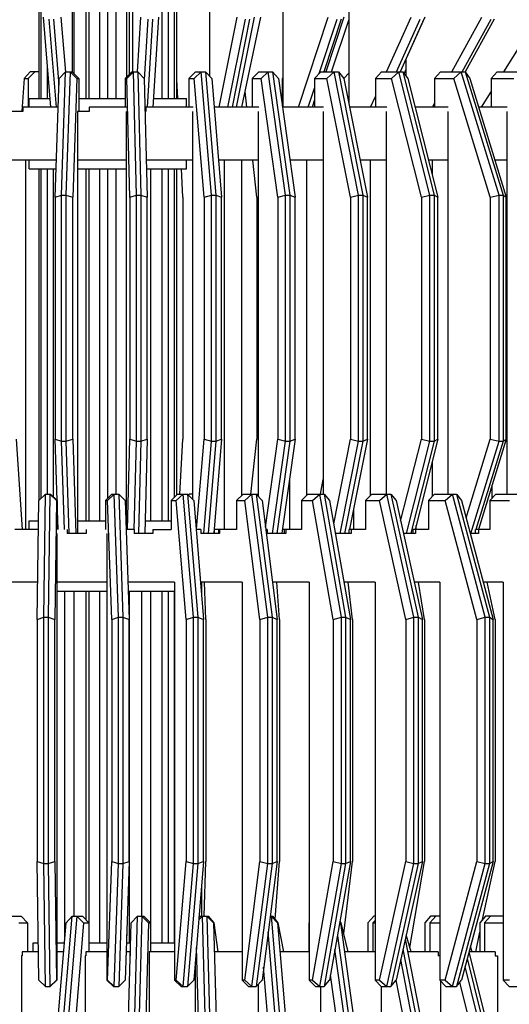
# Model space of a CAD drawing. Units: millimetres. Extents: x 11163.2 to 11195.2, y 1912.6 to 1999.3.
# Drawn here: x 11177.9 to 11184.9, y 1930.6 to 1944.6 of the extents above; entities that cross this region are included whole.
import ezdxf

# ---------------------------------------------------------------- set-up
doc = ezdxf.new("R2010")
doc.units = ezdxf.units.MM
doc.header["$MEASUREMENT"] = 0

msp = doc.modelspace()

# ---------------------------------------------------------------- linework, layer by layer
for p, q in [((11179.81, 1937.328), (11180.068, 1937.328)), ((11180.997, 1937.328), (11180.756, 1937.328)), ((11181.919, 1937.328), (11181.696, 1937.328)), ((11182.828, 1937.328), (11182.624, 1937.328)), ((11183.721, 1937.328), (11183.538, 1937.328)), ((11184.594, 1937.328), (11184.433, 1937.328))]:
    msp.add_line(p, q)
at = {"lineweight": -3}
for points in [[(11178.662, 1949.269), (11178.662, 1943.831)], [(11179.521, 1949.269), (11179.521, 1943.831)], [(11180.614, 1949.269), (11180.614, 1943.77)], [(11181.652, 1949.269), (11181.652, 1943.328)], [(11182.593, 1949.269), (11182.593, 1943.371)], [(11178.193, 1943.453), (11178.193, 1948.453)], [(11178.223, 1943.453), (11178.223, 1948.453)], [(11178.69, 1943.807), (11178.69, 1948.453)], [(11178.863, 1943.453), (11178.863, 1948.453)], [(11178.903, 1943.453), (11178.903, 1948.453)], [(11179.055, 1943.453), (11179.055, 1948.453)], [(11179.171, 1943.453), (11179.171, 1948.453)], [(11179.286, 1943.453), (11179.286, 1948.453)], [(11179.438, 1943.759), (11179.438, 1948.453)], [(11179.478, 1943.799), (11179.478, 1948.453)], [(11179.943, 1943.453), (11179.943, 1948.453)], [(11180.029, 1943.453), (11180.029, 1948.453)], [(11180.118, 1943.453), (11180.118, 1948.453)], [(11180.148, 1943.453), (11180.148, 1948.453)], [(11178.359, 1943.328), (11178.256, 1944.611)], [(11178.504, 1944.611), (11178.567, 1943.828)], [(11179.593, 1943.832), (11179.64, 1944.611)], [(11179.889, 1944.611), (11179.811, 1943.328)], [(11180.751, 1943.328), (11181.006, 1944.611)], [(11181.246, 1944.611), (11180.991, 1943.328)], [(11181.073, 1943.328), (11181.341, 1944.611)], [(11181.878, 1943.328), (11182.3, 1944.611)], [(11182.522, 1944.611), (11182.265, 1943.831)], [(11183.125, 1943.831), (11183.474, 1944.611)], [(11183.669, 1944.611), (11183.32, 1943.831)], [(11184.053, 1943.831), (11184.48, 1944.611)], [(11184.792, 1943.831), (11185.281, 1944.611)], [(11178.439, 1943.328), (11178.338, 1944.581)], [(11178.401, 1944.581), (11178.476, 1943.644)], [(11179.689, 1943.716), (11179.741, 1944.581)], [(11179.803, 1944.581), (11179.728, 1943.328)], [(11180.873, 1943.328), (11181.122, 1944.581)], [(11181.182, 1944.581), (11180.933, 1943.328)], [(11182.172, 1943.809), (11182.427, 1944.581)], [(11182.482, 1944.581), (11182.235, 1943.831)], [(11182.345, 1943.831), (11182.593, 1944.564)], [(11183.27, 1943.831), (11183.605, 1944.581)], [(11183.654, 1944.581), (11183.319, 1943.831)], [(11184.201, 1943.831), (11184.612, 1944.581)], [(11184.652, 1944.581), (11184.242, 1943.832)], [(11178.312, 1943.453), (11178.312, 1943.917)], [(11183.402, 1944.015), (11183.402, 1943.773)], [(11178.069, 1943.831), (11177.981, 1943.738)], [(11178.132, 1943.831), (11178.039, 1943.738)], [(11178.193, 1943.831), (11178.069, 1943.831)], [(11178.479, 1943.738), (11178.57, 1943.831)], [(11178.51, 1942.081), (11178.57, 1943.831)], [(11178.57, 1943.831), (11178.666, 1943.831)], [(11178.633, 1943.831), (11178.573, 1942.081)], [(11178.633, 1943.831), (11178.729, 1943.738)], [(11178.666, 1943.831), (11178.759, 1943.738)], [(11179.417, 1943.738), (11179.51, 1943.831)], [(11179.439, 1943.738), (11179.534, 1943.831)], [(11179.51, 1943.831), (11179.596, 1943.831)], [(11179.576, 1942.081), (11179.534, 1943.831)], [(11179.596, 1943.831), (11179.688, 1943.738)], [(11179.596, 1943.831), (11179.639, 1942.081)], [(11180.322, 1943.738), (11180.415, 1943.831)], [(11180.396, 1943.738), (11180.495, 1943.831)], [(11180.415, 1943.831), (11180.557, 1943.831)], [(11180.64, 1942.081), (11180.495, 1943.831)], [(11180.557, 1943.831), (11180.645, 1943.738)], [(11180.557, 1943.831), (11180.702, 1942.081)], [(11181.22, 1943.738), (11181.312, 1943.831)], [(11181.312, 1943.831), (11181.508, 1943.831)], [(11181.346, 1943.738), (11181.447, 1943.831)], [(11181.693, 1942.081), (11181.447, 1943.831)], [(11181.508, 1943.831), (11181.591, 1943.738)], [(11181.508, 1943.831), (11181.754, 1942.081)], [(11182.104, 1943.738), (11182.194, 1943.831)], [(11182.194, 1943.831), (11182.444, 1943.831)], [(11182.281, 1943.738), (11182.384, 1943.831)], [(11182.73, 1942.081), (11182.384, 1943.831)], [(11182.444, 1943.831), (11182.521, 1943.738)], [(11182.444, 1943.831), (11182.79, 1942.081)], [(11182.593, 1943.814), (11182.521, 1943.738)], [(11182.968, 1943.738), (11183.056, 1943.831)], [(11183.056, 1943.831), (11183.358, 1943.831)], [(11183.195, 1943.738), (11183.299, 1943.831)], [(11183.742, 1942.081), (11183.299, 1943.831)], [(11183.358, 1943.831), (11183.428, 1943.738)], [(11183.358, 1943.831), (11183.801, 1942.081)], [(11183.378, 1943.805), (11183.402, 1943.858)], [(11183.378, 1943.804), (11183.402, 1943.856)], [(11183.807, 1943.738), (11183.891, 1943.831)], [(11183.891, 1943.831), (11184.243, 1943.831)], [(11184.081, 1943.738), (11184.187, 1943.831)], [(11184.724, 1942.081), (11184.187, 1943.831)], [(11184.243, 1943.831), (11184.307, 1943.738)], [(11184.243, 1943.831), (11184.78, 1942.081)], [(11184.614, 1943.738), (11184.695, 1943.831)], [(11184.695, 1943.831), (11185.095, 1943.831)], [(11177.981, 1943.738), (11177.95, 1943.271)], [(11177.981, 1943.738), (11178.039, 1943.738)], [(11178.039, 1943.738), (11178.039, 1943.328)], [(11178.421, 1942.051), (11178.479, 1943.738)], [(11178.729, 1943.738), (11178.671, 1942.051)], [(11178.729, 1943.738), (11178.759, 1943.738)], [(11178.759, 1943.738), (11178.759, 1943.269)], [(11179.417, 1943.738), (11179.439, 1943.738)], [(11179.417, 1943.738), (11179.417, 1943.328)], [(11179.48, 1942.051), (11179.439, 1943.738)], [(11179.688, 1943.738), (11179.729, 1942.051)], [(11180.162, 1943.452), (11180.148, 1943.723)], [(11180.322, 1943.738), (11180.396, 1943.738)], [(11180.322, 1943.738), (11180.322, 1943.328)], [(11180.536, 1942.051), (11180.396, 1943.738)], [(11180.645, 1943.738), (11180.784, 1942.051)], [(11181.22, 1943.738), (11181.346, 1943.738)], [(11181.22, 1943.738), (11181.22, 1943.328)], [(11181.583, 1942.051), (11181.346, 1943.738)], [(11181.591, 1943.738), (11181.828, 1942.051)], [(11181.652, 1943.744), (11181.646, 1943.738)], [(11181.646, 1943.738), (11181.646, 1943.346)], [(11182.104, 1943.738), (11182.281, 1943.738)], [(11182.104, 1943.738), (11182.104, 1943.328)], [(11182.614, 1942.051), (11182.281, 1943.738)], [(11182.521, 1943.738), (11182.854, 1942.051)], [(11182.968, 1943.738), (11183.195, 1943.738)], [(11182.968, 1943.738), (11182.968, 1943.328)], [(11183.621, 1942.051), (11183.195, 1943.738)], [(11183.428, 1943.738), (11183.855, 1942.051)], [(11183.807, 1943.738), (11184.081, 1943.738)], [(11183.807, 1943.738), (11183.807, 1943.328)], [(11184.599, 1942.051), (11184.081, 1943.738)], [(11184.307, 1943.738), (11184.825, 1942.051)], [(11184.614, 1943.738), (11184.935, 1943.738)], [(11184.614, 1943.738), (11184.614, 1943.328)], [(11181.144, 1943.328), (11181.12, 1943.552)], [(11182.014, 1943.328), (11182.104, 1943.601)], [(11182.9, 1943.328), (11182.968, 1943.481)], [(11184.476, 1943.328), (11184.614, 1943.548)], [(11178.053, 1943.453), (11178.349, 1943.453)], [(11178.053, 1943.328), (11178.053, 1943.453)], [(11178.759, 1943.453), (11179.417, 1943.453)], [(11179.819, 1943.453), (11180.288, 1943.453)], [(11180.288, 1943.328), (11180.288, 1943.453)], [(11182.104, 1943.433), (11182.069, 1943.328)], [(11182.104, 1943.341), (11182.099, 1943.328)], [(11183.777, 1943.328), (11183.807, 1943.382)], [(11177.962, 1943.269), (11177.798, 1943.269)], [(11178.465, 1943.328), (11177.962, 1943.328)], [(11177.962, 1943.328), (11177.962, 1943.269)], [(11178.903, 1943.269), (11178.738, 1943.269)], [(11178.738, 1943.269), (11178.738, 1937.269)], [(11179.438, 1943.328), (11178.903, 1943.328)], [(11178.903, 1943.328), (11178.903, 1943.269)], [(11179.432, 1943.269), (11179.432, 1937.328)], [(11179.711, 1943.269), (11179.7, 1943.269)], [(11179.707, 1943.328), (11179.707, 1943.269)], [(11180.379, 1943.328), (11179.711, 1943.328)], [(11179.711, 1943.328), (11179.711, 1943.269)], [(11180.373, 1943.269), (11180.373, 1937.756)], [(11181.312, 1943.328), (11180.678, 1943.328)], [(11181.306, 1943.269), (11181.306, 1937.796)], [(11182.231, 1943.328), (11181.648, 1943.328)], [(11182.225, 1943.269), (11182.225, 1937.831)], [(11183.129, 1943.328), (11182.602, 1943.328)], [(11183.123, 1943.269), (11183.123, 1937.831)], [(11184, 1943.328), (11183.532, 1943.328)], [(11183.995, 1943.269), (11183.995, 1937.831)], [(11184.839, 1943.328), (11184.433, 1943.328)], [(11184.834, 1943.269), (11184.834, 1937.831)], [(11178.439, 1942.578), (11177.798, 1942.578)], [(11177.999, 1942.578), (11177.999, 1937.328)], [(11178.053, 1942.453), (11178.053, 1942.578)], [(11179.432, 1942.578), (11178.738, 1942.578)], [(11180.373, 1942.578), (11179.717, 1942.578)], [(11180.288, 1942.453), (11180.288, 1942.578)], [(11181.306, 1942.578), (11180.741, 1942.578)], [(11180.821, 1942.578), (11180.821, 1937.328)], [(11181.068, 1942.578), (11181.068, 1937.81)], [(11181.285, 1942.051), (11181.227, 1942.578)], [(11182.225, 1942.578), (11181.754, 1942.578)], [(11181.991, 1942.578), (11181.991, 1937.813)], [(11183.123, 1942.578), (11182.75, 1942.578)], [(11182.896, 1942.578), (11182.896, 1937.809)], [(11183.995, 1942.578), (11183.722, 1942.578)], [(11183.775, 1942.578), (11183.775, 1942.369)], [(11184.834, 1942.578), (11184.663, 1942.578)], [(11178.053, 1942.453), (11178.435, 1942.453)], [(11178.193, 1937.74), (11178.193, 1942.453)], [(11178.223, 1937.771), (11178.223, 1942.453)], [(11178.312, 1937.831), (11178.312, 1942.453)], [(11178.398, 1937.791), (11178.398, 1942.453)], [(11178.738, 1942.453), (11179.432, 1942.453)], [(11178.863, 1937.453), (11178.863, 1942.453)], [(11178.903, 1937.453), (11178.903, 1942.453)], [(11179.055, 1937.453), (11179.055, 1942.453)], [(11179.171, 1937.773), (11179.171, 1942.453)], [(11179.286, 1937.831), (11179.286, 1942.453)], [(11179.72, 1942.453), (11180.288, 1942.453)], [(11179.78, 1937.453), (11179.78, 1942.453)], [(11179.943, 1937.453), (11179.943, 1942.453)], [(11180.029, 1937.453), (11180.029, 1942.453)], [(11180.118, 1937.788), (11180.118, 1942.453)], [(11180.148, 1937.818), (11180.148, 1942.453)], [(11180.234, 1942.051), (11180.214, 1942.453)], [(11178.421, 1942.051), (11178.51, 1942.081)], [(11178.51, 1942.081), (11178.573, 1942.081)], [(11178.51, 1938.581), (11178.51, 1942.081)], [(11178.573, 1942.081), (11178.671, 1942.051)], [(11178.573, 1942.081), (11178.573, 1938.581)], [(11179.48, 1942.051), (11179.576, 1942.081)], [(11179.576, 1942.081), (11179.639, 1942.081)], [(11179.576, 1938.581), (11179.576, 1942.081)], [(11179.639, 1942.081), (11179.729, 1942.051)], [(11179.639, 1942.081), (11179.639, 1938.581)], [(11180.536, 1942.051), (11180.64, 1942.081)], [(11180.64, 1942.081), (11180.702, 1942.081)], [(11180.64, 1938.581), (11180.64, 1942.081)], [(11180.702, 1942.081), (11180.784, 1942.051)], [(11180.702, 1942.081), (11180.702, 1938.581)], [(11181.583, 1942.051), (11181.693, 1942.081)], [(11181.693, 1942.081), (11181.754, 1942.081)], [(11181.693, 1938.581), (11181.693, 1942.081)], [(11181.754, 1942.081), (11181.828, 1942.051)], [(11181.754, 1942.081), (11181.754, 1938.581)], [(11182.614, 1942.051), (11182.73, 1942.081)], [(11182.73, 1942.081), (11182.79, 1942.081)], [(11182.73, 1938.581), (11182.73, 1942.081)], [(11182.79, 1942.081), (11182.854, 1942.051)], [(11182.79, 1942.081), (11182.79, 1938.581)], [(11183.621, 1942.051), (11183.742, 1942.081)], [(11183.742, 1942.081), (11183.801, 1942.081)], [(11183.742, 1938.581), (11183.742, 1942.081)], [(11183.801, 1942.081), (11183.855, 1942.051)], [(11183.801, 1942.081), (11183.801, 1938.581)], [(11184.599, 1942.051), (11184.724, 1942.081)], [(11184.724, 1942.081), (11184.78, 1942.081)], [(11184.724, 1938.581), (11184.724, 1942.081)], [(11184.78, 1942.081), (11184.825, 1942.051)], [(11184.78, 1942.081), (11184.78, 1938.581)], [(11178.421, 1942.051), (11178.421, 1938.611)], [(11178.671, 1938.611), (11178.671, 1942.051)], [(11179.48, 1942.051), (11179.48, 1938.611)], [(11179.729, 1938.611), (11179.729, 1942.051)], [(11180.234, 1942.051), (11180.234, 1938.611)], [(11180.536, 1942.051), (11180.536, 1938.611)], [(11180.784, 1938.611), (11180.784, 1942.051)], [(11181.285, 1942.051), (11181.285, 1938.611)], [(11181.583, 1942.051), (11181.583, 1938.611)], [(11181.828, 1938.611), (11181.828, 1942.051)], [(11182.614, 1942.051), (11182.614, 1938.611)], [(11182.854, 1938.611), (11182.854, 1942.051)], [(11183.621, 1942.051), (11183.621, 1938.611)], [(11183.855, 1938.611), (11183.855, 1942.051)], [(11184.599, 1942.051), (11184.599, 1938.611)], [(11184.825, 1938.611), (11184.825, 1942.051)], [(11177.87, 1938.611), (11177.954, 1937.33)], [(11178.421, 1938.611), (11178.51, 1938.581)], [(11178.451, 1937.738), (11178.421, 1938.611)], [(11178.51, 1938.581), (11178.573, 1938.581)], [(11178.553, 1937.328), (11178.51, 1938.581)], [(11178.573, 1938.581), (11178.671, 1938.611)], [(11178.573, 1938.581), (11178.618, 1937.27)], [(11178.671, 1938.611), (11178.717, 1937.269)], [(11179.448, 1937.328), (11179.48, 1938.611)], [(11179.48, 1938.611), (11179.576, 1938.581)], [(11179.546, 1937.328), (11179.576, 1938.581)], [(11179.576, 1938.581), (11179.639, 1938.581)], [(11179.639, 1938.581), (11179.607, 1937.269)], [(11179.639, 1938.581), (11179.729, 1938.611)], [(11179.729, 1938.611), (11179.697, 1937.269)], [(11180.194, 1937.831), (11180.234, 1938.611)], [(11180.43, 1937.333), (11180.536, 1938.611)], [(11180.531, 1937.269), (11180.64, 1938.581)], [(11180.536, 1938.611), (11180.64, 1938.581)], [(11180.702, 1938.581), (11180.593, 1937.269)], [(11180.64, 1938.581), (11180.702, 1938.581)], [(11180.784, 1938.611), (11180.674, 1937.276)], [(11180.702, 1938.581), (11180.784, 1938.611)], [(11181.199, 1937.831), (11181.285, 1938.611)], [(11181.407, 1937.361), (11181.583, 1938.611)], [(11181.509, 1937.269), (11181.693, 1938.581)], [(11181.754, 1938.581), (11181.57, 1937.269)], [(11181.583, 1938.611), (11181.693, 1938.581)], [(11181.828, 1938.611), (11181.64, 1937.274)], [(11181.693, 1938.581), (11181.754, 1938.581)], [(11181.754, 1938.581), (11181.828, 1938.611)], [(11182.376, 1937.407), (11182.614, 1938.611)], [(11182.47, 1937.269), (11182.73, 1938.581)], [(11182.79, 1938.581), (11182.531, 1937.269)], [(11182.854, 1938.611), (11182.601, 1937.332)], [(11182.614, 1938.611), (11182.73, 1938.581)], [(11182.73, 1938.581), (11182.79, 1938.581)], [(11182.79, 1938.581), (11182.854, 1938.611)], [(11183.327, 1937.448), (11183.621, 1938.611)], [(11183.41, 1937.269), (11183.742, 1938.581)], [(11183.801, 1938.581), (11183.471, 1937.277)], [(11183.855, 1938.611), (11183.531, 1937.33)], [(11183.621, 1938.611), (11183.742, 1938.581)], [(11183.742, 1938.581), (11183.801, 1938.581)], [(11183.801, 1938.581), (11183.855, 1938.611)], [(11184.256, 1937.492), (11184.599, 1938.611)], [(11184.321, 1937.269), (11184.724, 1938.581)], [(11184.78, 1938.581), (11184.396, 1937.328)], [(11184.825, 1938.611), (11184.431, 1937.328)], [(11184.599, 1938.611), (11184.724, 1938.581)], [(11184.724, 1938.581), (11184.78, 1938.581)], [(11184.78, 1938.581), (11184.825, 1938.611)], [(11183.775, 1938.293), (11183.775, 1937.795)], [(11181.748, 1938.046), (11181.748, 1937.328)], [(11182.19, 1937.831), (11182.225, 1938.037)], [(11184.623, 1937.953), (11184.623, 1937.769)], [(11178.169, 1936.051), (11178.19, 1937.738)], [(11178.19, 1937.738), (11178.283, 1937.831)], [(11178.261, 1936.081), (11178.283, 1937.831)], [(11178.283, 1937.831), (11178.358, 1937.831)], [(11178.346, 1937.831), (11178.324, 1936.081)], [(11178.346, 1937.831), (11178.44, 1937.738)], [(11178.358, 1937.831), (11178.451, 1937.738)], [(11178.44, 1937.738), (11178.419, 1936.051)], [(11178.44, 1937.738), (11178.451, 1937.738)], [(11178.451, 1937.738), (11178.451, 1937.328)], [(11179.135, 1937.738), (11179.228, 1937.831)], [(11179.135, 1937.738), (11179.166, 1937.738)], [(11179.135, 1937.738), (11179.135, 1937.328)], [(11179.166, 1937.738), (11179.262, 1937.831)], [(11179.225, 1936.051), (11179.166, 1937.738)], [(11179.228, 1937.831), (11179.324, 1937.831)], [(11179.323, 1936.081), (11179.262, 1937.831)], [(11179.324, 1937.831), (11179.416, 1937.738)], [(11179.324, 1937.831), (11179.385, 1936.081)], [(11179.416, 1937.738), (11179.474, 1936.051)], [(11180.068, 1937.738), (11180.161, 1937.831)], [(11180.068, 1937.738), (11180.141, 1937.738)], [(11180.068, 1937.738), (11180.068, 1937.328)], [(11180.141, 1937.738), (11180.24, 1937.831)], [(11180.28, 1936.051), (11180.141, 1937.738)], [(11180.161, 1937.831), (11180.302, 1937.831)], [(11180.384, 1936.081), (11180.24, 1937.831)], [(11180.302, 1937.831), (11180.39, 1937.738)], [(11180.302, 1937.831), (11180.446, 1936.081)], [(11180.326, 1937.831), (11180.314, 1937.819)], [(11180.373, 1937.831), (11180.326, 1937.831)], [(11180.39, 1937.738), (11180.528, 1936.051)], [(11180.997, 1937.738), (11181.089, 1937.831)], [(11180.997, 1937.738), (11181.113, 1937.738)], [(11180.997, 1937.738), (11180.997, 1937.328)], [(11181.089, 1937.831), (11181.306, 1937.831)], [(11181.113, 1937.738), (11181.214, 1937.831)], [(11181.33, 1936.051), (11181.113, 1937.738)], [(11181.439, 1936.081), (11181.214, 1937.831)], [(11181.275, 1937.831), (11181.359, 1937.738)], [(11181.275, 1937.831), (11181.501, 1936.081)], [(11181.359, 1937.738), (11181.576, 1936.051)], [(11181.919, 1937.738), (11182.009, 1937.831)], [(11181.919, 1937.738), (11182.075, 1937.738)], [(11181.919, 1937.738), (11181.919, 1937.328)], [(11182.009, 1937.831), (11182.239, 1937.831)], [(11182.075, 1937.738), (11182.178, 1937.831)], [(11182.371, 1936.051), (11182.075, 1937.738)], [(11182.485, 1936.081), (11182.178, 1937.831)], [(11182.239, 1937.831), (11182.318, 1937.738)], [(11182.239, 1937.831), (11182.545, 1936.081)], [(11182.318, 1937.738), (11182.613, 1936.051)], [(11182.828, 1937.738), (11182.917, 1937.831)], [(11182.828, 1937.738), (11183.025, 1937.738)], [(11182.828, 1937.738), (11182.828, 1937.328)], [(11182.917, 1937.831), (11183.189, 1937.831)], [(11183.025, 1937.738), (11183.129, 1937.831)], [(11183.398, 1936.051), (11183.025, 1937.738)], [(11183.516, 1936.081), (11183.129, 1937.831)], [(11183.189, 1937.831), (11183.263, 1937.738)], [(11183.189, 1937.831), (11183.575, 1936.081)], [(11183.263, 1937.738), (11183.635, 1936.051)], [(11183.721, 1937.738), (11183.808, 1937.831)], [(11183.721, 1937.738), (11183.958, 1937.738)], [(11183.721, 1937.738), (11183.721, 1937.328)], [(11183.808, 1937.831), (11184.121, 1937.831)], [(11183.958, 1937.738), (11184.063, 1937.831)], [(11184.406, 1936.051), (11183.958, 1937.738)], [(11184.527, 1936.081), (11184.063, 1937.831)], [(11184.121, 1937.831), (11184.19, 1937.738)], [(11184.121, 1937.831), (11184.586, 1936.081)], [(11184.19, 1937.738), (11184.638, 1936.051)], [(11184.594, 1937.738), (11184.679, 1937.831)], [(11184.594, 1937.738), (11184.87, 1937.738)], [(11184.594, 1937.738), (11184.594, 1937.328)], [(11184.679, 1937.831), (11185.032, 1937.831)], [(11178.465, 1937.328), (11178.451, 1937.729)], [(11182.658, 1937.62), (11182.658, 1937.328)], [(11178.185, 1937.328), (11177.851, 1937.328)], [(11178.053, 1937.453), (11178.187, 1937.453)], [(11178.053, 1937.328), (11178.053, 1937.453)], [(11178.451, 1937.453), (11178.461, 1937.453)], [(11178.594, 1937.328), (11178.594, 1937.269)], [(11178.738, 1937.453), (11179.135, 1937.453)], [(11178.862, 1937.328), (11178.862, 1937.269)], [(11179.543, 1937.328), (11179.43, 1937.328)], [(11179.543, 1937.328), (11179.543, 1937.269)], [(11179.701, 1937.453), (11180.068, 1937.453)], [(11179.81, 1937.328), (11179.81, 1937.269)], [(11180.49, 1937.328), (11180.423, 1937.328)], [(11180.49, 1937.328), (11180.49, 1937.269)], [(11180.756, 1937.328), (11180.682, 1937.328)], [(11180.682, 1937.269), (11180.682, 1937.328)], [(11180.745, 1937.269), (11180.745, 1937.328)], [(11180.756, 1937.328), (11180.756, 1937.269)], [(11181.432, 1937.328), (11181.411, 1937.328)], [(11181.432, 1937.328), (11181.432, 1937.269)], [(11181.696, 1937.328), (11181.647, 1937.328)], [(11181.676, 1937.269), (11181.676, 1937.328)], [(11181.696, 1937.328), (11181.696, 1937.269)], [(11182.624, 1937.328), (11182.597, 1937.328)], [(11182.597, 1937.269), (11182.597, 1937.328)], [(11182.624, 1937.328), (11182.624, 1937.269)], [(11183.538, 1937.328), (11183.503, 1937.328)], [(11183.503, 1937.269), (11183.503, 1937.328)], [(11183.538, 1937.328), (11183.538, 1937.269)], [(11183.544, 1937.384), (11183.544, 1937.328)], [(11184.433, 1937.328), (11184.391, 1937.328)], [(11184.391, 1937.269), (11184.391, 1937.328)], [(11184.433, 1937.328), (11184.433, 1937.269)], [(11178.444, 1937.269), (11178.444, 1930.925)], [(11178.862, 1937.269), (11178.594, 1937.269)], [(11179.156, 1937.269), (11179.156, 1930.925)], [(11179.81, 1937.269), (11179.543, 1937.269)], [(11180.756, 1937.269), (11180.49, 1937.269)], [(11181.696, 1937.269), (11181.432, 1937.269)], [(11182.624, 1937.269), (11182.4, 1937.269)], [(11183.538, 1937.269), (11183.367, 1937.269)], [(11184.433, 1937.269), (11184.315, 1937.269)], [(11178.176, 1936.578), (11177.485, 1936.578)], [(11179.156, 1936.578), (11178.444, 1936.578)], [(11180.118, 1936.578), (11179.456, 1936.578)], [(11180.118, 1936.578), (11180.118, 1930.925)], [(11181.076, 1936.578), (11180.485, 1936.578)], [(11180.501, 1936.578), (11180.501, 1936.385)], [(11180.56, 1936.051), (11180.544, 1936.578)], [(11181.076, 1936.578), (11181.076, 1930.925)], [(11182.026, 1936.578), (11181.508, 1936.578)], [(11181.608, 1936.051), (11181.567, 1936.578)], [(11182.026, 1936.578), (11182.026, 1930.925)], [(11182.963, 1936.578), (11182.521, 1936.578)], [(11182.645, 1936.051), (11182.58, 1936.578)], [(11182.963, 1936.578), (11182.963, 1930.925)], [(11183.883, 1936.578), (11183.519, 1936.578)], [(11183.667, 1936.051), (11183.578, 1936.578)], [(11183.883, 1936.578), (11183.883, 1930.925)], [(11184.783, 1936.578), (11184.498, 1936.578)], [(11184.67, 1936.051), (11184.556, 1936.578)], [(11184.783, 1936.578), (11184.783, 1930.925)], [(11178.444, 1936.453), (11179.156, 1936.453)], [(11178.561, 1931.53), (11178.561, 1936.453)], [(11178.69, 1931.831), (11178.69, 1936.453)], [(11178.863, 1931.777), (11178.863, 1936.453)], [(11178.903, 1931.453), (11178.903, 1936.453)], [(11179.055, 1931.453), (11179.055, 1936.453)], [(11179.46, 1936.453), (11180.118, 1936.453)], [(11179.478, 1931.453), (11179.478, 1936.453)], [(11179.651, 1931.831), (11179.651, 1936.453)], [(11179.78, 1931.453), (11179.78, 1936.453)], [(11179.943, 1931.453), (11179.943, 1936.453)], [(11180.029, 1931.453), (11180.029, 1936.453)], [(11180.118, 1931.453), (11180.118, 1936.453)], [(11178.169, 1936.051), (11178.261, 1936.081)], [(11178.261, 1936.081), (11178.324, 1936.081)], [(11178.261, 1932.581), (11178.261, 1936.081)], [(11178.324, 1936.081), (11178.419, 1936.051)], [(11178.324, 1936.081), (11178.324, 1932.581)], [(11179.225, 1936.051), (11179.323, 1936.081)], [(11179.323, 1936.081), (11179.385, 1936.081)], [(11179.323, 1932.581), (11179.323, 1936.081)], [(11179.385, 1936.081), (11179.474, 1936.051)], [(11179.385, 1936.081), (11179.385, 1932.581)], [(11180.28, 1936.051), (11180.384, 1936.081)], [(11180.384, 1936.081), (11180.446, 1936.081)], [(11180.384, 1932.581), (11180.384, 1936.081)], [(11180.446, 1936.081), (11180.528, 1936.051)], [(11180.446, 1936.081), (11180.446, 1932.581)], [(11181.33, 1936.051), (11181.439, 1936.081)], [(11181.439, 1936.081), (11181.501, 1936.081)], [(11181.439, 1932.581), (11181.439, 1936.081)], [(11181.501, 1936.081), (11181.576, 1936.051)], [(11181.501, 1936.081), (11181.501, 1932.581)], [(11182.371, 1936.051), (11182.485, 1936.081)], [(11182.485, 1936.081), (11182.545, 1936.081)], [(11182.485, 1932.581), (11182.485, 1936.081)], [(11182.545, 1936.081), (11182.613, 1936.051)], [(11182.545, 1936.081), (11182.545, 1932.581)], [(11183.398, 1936.051), (11183.516, 1936.081)], [(11183.516, 1936.081), (11183.575, 1936.081)], [(11183.516, 1932.581), (11183.516, 1936.081)], [(11183.575, 1936.081), (11183.635, 1936.051)], [(11183.575, 1936.081), (11183.575, 1932.581)], [(11184.406, 1936.051), (11184.527, 1936.081)], [(11184.527, 1936.081), (11184.586, 1936.081)], [(11184.527, 1932.581), (11184.527, 1936.081)], [(11184.586, 1936.081), (11184.638, 1936.051)], [(11184.586, 1936.081), (11184.586, 1932.581)], [(11178.169, 1936.051), (11178.169, 1932.611)], [(11178.419, 1932.611), (11178.419, 1936.051)], [(11179.225, 1936.051), (11179.225, 1932.611)], [(11179.474, 1932.611), (11179.474, 1936.051)], [(11180.28, 1936.051), (11180.28, 1932.611)], [(11180.528, 1932.611), (11180.528, 1936.051)], [(11180.56, 1936.051), (11180.56, 1932.611)], [(11181.33, 1936.051), (11181.33, 1932.611)], [(11181.576, 1932.611), (11181.576, 1936.051)], [(11181.608, 1936.051), (11181.608, 1932.611)], [(11182.371, 1936.051), (11182.371, 1932.611)], [(11182.613, 1932.611), (11182.613, 1936.051)], [(11182.645, 1936.051), (11182.645, 1932.611)], [(11183.398, 1936.051), (11183.398, 1932.611)], [(11183.635, 1932.611), (11183.635, 1936.051)], [(11183.667, 1936.051), (11183.667, 1932.611)], [(11184.406, 1936.051), (11184.406, 1932.611)], [(11184.638, 1932.611), (11184.638, 1936.051)], [(11184.67, 1936.051), (11184.67, 1932.611)], [(11178.169, 1932.611), (11178.261, 1932.581)], [(11178.19, 1930.925), (11178.169, 1932.611)], [(11178.261, 1932.581), (11178.324, 1932.581)], [(11178.283, 1930.831), (11178.261, 1932.581)], [(11178.324, 1932.581), (11178.419, 1932.611)], [(11178.324, 1932.581), (11178.346, 1930.831)], [(11178.419, 1932.611), (11178.44, 1930.925)], [(11179.166, 1930.925), (11179.225, 1932.611)], [(11179.225, 1932.611), (11179.323, 1932.581)], [(11179.262, 1930.831), (11179.323, 1932.581)], [(11179.323, 1932.581), (11179.385, 1932.581)], [(11179.385, 1932.581), (11179.324, 1930.831)], [(11179.385, 1932.581), (11179.474, 1932.611)], [(11179.474, 1932.611), (11179.416, 1930.925)], [(11180.141, 1930.925), (11180.28, 1932.611)], [(11180.24, 1930.831), (11180.384, 1932.581)], [(11180.28, 1932.611), (11180.384, 1932.581)], [(11180.446, 1932.581), (11180.302, 1930.831)], [(11180.384, 1932.581), (11180.446, 1932.581)], [(11180.528, 1932.611), (11180.39, 1930.925)], [(11180.446, 1932.581), (11180.528, 1932.611)], [(11180.536, 1931.831), (11180.56, 1932.611)], [(11181.113, 1930.925), (11181.33, 1932.611)], [(11181.214, 1930.831), (11181.439, 1932.581)], [(11181.501, 1932.581), (11181.275, 1930.831)], [(11181.33, 1932.611), (11181.439, 1932.581)], [(11181.576, 1932.611), (11181.359, 1930.925)], [(11181.439, 1932.581), (11181.501, 1932.581)], [(11181.501, 1932.581), (11181.576, 1932.611)], [(11181.544, 1931.79), (11181.608, 1932.611)], [(11182.075, 1930.925), (11182.371, 1932.611)], [(11182.178, 1930.831), (11182.485, 1932.581)], [(11182.545, 1932.581), (11182.239, 1930.831)], [(11182.613, 1932.611), (11182.318, 1930.925)], [(11182.371, 1932.611), (11182.485, 1932.581)], [(11182.485, 1932.581), (11182.545, 1932.581)], [(11182.518, 1931.587), (11182.645, 1932.611)], [(11182.545, 1932.581), (11182.613, 1932.611)], [(11183.025, 1930.925), (11183.398, 1932.611)], [(11183.129, 1930.831), (11183.516, 1932.581)], [(11183.575, 1932.581), (11183.189, 1930.831)], [(11183.635, 1932.611), (11183.263, 1930.925)], [(11183.398, 1932.611), (11183.516, 1932.581)], [(11183.459, 1931.386), (11183.667, 1932.611)], [(11183.516, 1932.581), (11183.575, 1932.581)], [(11183.575, 1932.581), (11183.635, 1932.611)], [(11183.958, 1930.925), (11184.406, 1932.611)], [(11184.063, 1930.831), (11184.527, 1932.581)], [(11184.586, 1932.581), (11184.121, 1930.831)], [(11184.638, 1932.611), (11184.19, 1930.925)], [(11184.406, 1932.611), (11184.527, 1932.581)], [(11184.491, 1931.783), (11184.67, 1932.611)], [(11184.527, 1932.581), (11184.586, 1932.581)], [(11184.586, 1932.581), (11184.638, 1932.611)], [(11180.501, 1932.278), (11180.501, 1931.831)], [(11177.744, 1931.831), (11177.939, 1931.831)], [(11177.906, 1931.738), (11178.031, 1931.738)], [(11177.939, 1931.831), (11178.031, 1931.738)], [(11178.031, 1931.738), (11178.031, 1931.328)], [(11178.437, 1930.051), (11178.578, 1931.738)], [(11178.519, 1930.081), (11178.666, 1931.831)], [(11178.578, 1931.738), (11178.666, 1931.831)], [(11178.728, 1931.831), (11178.581, 1930.081)], [(11178.666, 1931.831), (11178.809, 1931.831)], [(11178.826, 1931.738), (11178.685, 1930.051)], [(11178.728, 1931.831), (11178.826, 1931.738)], [(11178.809, 1931.831), (11178.902, 1931.738)], [(11178.826, 1931.738), (11178.902, 1931.738)], [(11178.902, 1931.738), (11178.902, 1931.328)], [(11179.452, 1930.051), (11179.499, 1931.738)], [(11179.499, 1931.738), (11179.591, 1931.831)], [(11179.542, 1930.081), (11179.591, 1931.831)], [(11179.591, 1931.831), (11179.68, 1931.831)], [(11179.653, 1931.831), (11179.604, 1930.081)], [(11179.653, 1931.831), (11179.749, 1931.738)], [(11179.68, 1931.831), (11179.774, 1931.738)], [(11179.749, 1931.738), (11179.702, 1930.051)], [(11179.749, 1931.738), (11179.774, 1931.738)], [(11179.774, 1931.738), (11179.774, 1931.328)], [(11180.46, 1931.779), (11180.513, 1931.831)], [(11180.462, 1931.807), (11180.486, 1931.831)], [(11180.464, 1931.831), (11180.597, 1931.831)], [(11180.475, 1931.82), (11180.464, 1931.831)], [(11180.563, 1930.081), (11180.513, 1931.831)], [(11180.576, 1931.831), (11180.668, 1931.738)], [(11180.576, 1931.831), (11180.625, 1930.081)], [(11180.68, 1931.738), (11180.597, 1931.831)], [(11180.668, 1931.738), (11180.68, 1931.738)], [(11180.668, 1931.738), (11180.715, 1930.051)], [(11180.737, 1931.328), (11180.68, 1931.738)], [(11181.475, 1931.831), (11181.511, 1931.831)], [(11181.49, 1931.831), (11181.577, 1931.738)], [(11181.49, 1931.831), (11181.637, 1930.081)], [(11181.588, 1931.738), (11181.511, 1931.831)], [(11181.577, 1931.738), (11181.588, 1931.738)], [(11181.577, 1931.738), (11181.719, 1930.051)], [(11181.667, 1931.328), (11181.588, 1931.738)], [(11182.025, 1931.738), (11182.025, 1931.328)], [(11182.026, 1931.738), (11182.025, 1931.738)], [(11182.462, 1931.749), (11182.472, 1931.738)], [(11182.481, 1931.738), (11182.464, 1931.76)], [(11182.472, 1931.738), (11182.481, 1931.738)], [(11182.472, 1931.738), (11182.707, 1930.051)], [(11182.582, 1931.328), (11182.481, 1931.738)], [(11182.944, 1931.831), (11182.859, 1931.738)], [(11182.859, 1931.738), (11182.859, 1931.328)], [(11182.932, 1931.738), (11182.963, 1931.769)], [(11182.932, 1931.738), (11182.963, 1931.738)], [(11182.932, 1931.738), (11182.932, 1931.328)], [(11182.963, 1931.831), (11182.944, 1931.831)], [(11183.752, 1931.831), (11183.67, 1931.738)], [(11183.67, 1931.738), (11183.67, 1931.328)], [(11183.739, 1931.738), (11183.827, 1931.831)], [(11183.739, 1931.738), (11183.883, 1931.738)], [(11183.739, 1931.738), (11183.739, 1931.328)], [(11183.883, 1931.831), (11183.752, 1931.831)], [(11183.816, 1931.82), (11183.806, 1931.831)], [(11184.531, 1931.831), (11184.453, 1931.738)], [(11184.453, 1931.738), (11184.453, 1931.328)], [(11184.518, 1931.738), (11184.603, 1931.831)], [(11184.518, 1931.738), (11184.783, 1931.738)], [(11184.518, 1931.738), (11184.518, 1931.328)], [(11184.783, 1931.831), (11184.531, 1931.831)], [(11184.593, 1931.82), (11184.583, 1931.831)], [(11181.575, 1930.081), (11181.447, 1931.608)], [(11184.393, 1931.328), (11184.453, 1931.607)], [(11178.108, 1931.453), (11178.184, 1931.453)], [(11178.108, 1931.328), (11178.108, 1931.453)], [(11178.444, 1931.453), (11178.554, 1931.453)], [(11178.902, 1931.453), (11179.156, 1931.453)], [(11179.434, 1931.453), (11179.491, 1931.453)], [(11179.438, 1931.453), (11179.438, 1931.572)], [(11179.774, 1931.453), (11180.118, 1931.453)], [(11182.428, 1931.555), (11182.633, 1930.081)], [(11183.391, 1931.506), (11183.673, 1930.051)], [(11183.476, 1931.328), (11183.405, 1931.566)], [(11178.185, 1931.328), (11177.955, 1931.328)], [(11177.955, 1931.328), (11177.955, 1931.269)], [(11178.544, 1931.328), (11178.444, 1931.328)], [(11179.156, 1931.328), (11178.856, 1931.328)], [(11178.856, 1931.328), (11178.856, 1931.269)], [(11179.485, 1931.328), (11179.43, 1931.328)], [(11179.485, 1931.328), (11179.485, 1931.269)], [(11180.118, 1931.328), (11179.759, 1931.328)], [(11179.759, 1931.328), (11179.759, 1931.269)], [(11180.465, 1930.051), (11180.428, 1931.387)], [(11181.076, 1931.328), (11180.679, 1931.328)], [(11182.026, 1931.328), (11181.612, 1931.328)], [(11182.572, 1930.081), (11182.394, 1931.36)], [(11182.963, 1931.328), (11182.529, 1931.328)], [(11183.36, 1931.364), (11183.609, 1930.081)], [(11183.861, 1931.328), (11183.426, 1931.328)], [(11183.861, 1931.328), (11183.861, 1931.269)], [(11184.67, 1931.328), (11184.297, 1931.328)], [(11184.297, 1931.326), (11184.612, 1930.051)], [(11184.343, 1931.328), (11184.317, 1931.403)], [(11184.67, 1931.328), (11184.67, 1931.269)], [(11177.955, 1931.269), (11177.946, 1931.269)], [(11177.946, 1931.269), (11177.946, 1924.925)], [(11178.856, 1931.269), (11178.85, 1931.269)], [(11178.85, 1931.269), (11178.85, 1924.925)], [(11179.759, 1931.269), (11179.757, 1931.269)], [(11179.757, 1931.269), (11179.757, 1924.925)], [(11180.41, 1931.171), (11180.41, 1924.925)], [(11183.548, 1930.081), (11183.328, 1931.219)], [(11183.883, 1931.269), (11183.861, 1931.269)], [(11184.272, 1931.232), (11184.556, 1930.081)], [(11184.67, 1931.269), (11184.701, 1931.269)], [(11184.701, 1931.269), (11184.701, 1924.925)], [(11181.471, 1930.051), (11181.382, 1931.107)], [(11184.498, 1930.081), (11184.242, 1931.118)], [(11178.19, 1930.925), (11178.283, 1930.831)], [(11178.346, 1930.831), (11178.44, 1930.925)], [(11178.444, 1930.925), (11178.35, 1930.831)], [(11178.444, 1930.925), (11178.44, 1930.925)], [(11179.166, 1930.925), (11179.156, 1930.925)], [(11179.25, 1930.831), (11179.156, 1930.925)], [(11179.166, 1930.925), (11179.262, 1930.831)], [(11179.324, 1930.831), (11179.416, 1930.925)], [(11180.141, 1930.925), (11180.118, 1930.925)], [(11180.211, 1930.831), (11180.118, 1930.925)], [(11180.141, 1930.925), (11180.24, 1930.831)], [(11180.302, 1930.831), (11180.39, 1930.925)], [(11181.113, 1930.925), (11181.076, 1930.925)], [(11181.168, 1930.831), (11181.076, 1930.925)], [(11181.113, 1930.925), (11181.214, 1930.831)], [(11181.275, 1930.831), (11181.359, 1930.925)], [(11182.075, 1930.925), (11182.026, 1930.925)], [(11182.117, 1930.831), (11182.026, 1930.925)], [(11182.075, 1930.925), (11182.178, 1930.831)], [(11182.239, 1930.831), (11182.318, 1930.925)], [(11182.462, 1930.051), (11182.33, 1930.996)], [(11183.025, 1930.925), (11182.963, 1930.925)], [(11183.052, 1930.831), (11182.963, 1930.925)], [(11183.025, 1930.925), (11183.129, 1930.831)], [(11183.189, 1930.831), (11183.263, 1930.925)], [(11183.433, 1930.051), (11183.263, 1930.925)], [(11183.958, 1930.925), (11183.883, 1930.925)], [(11183.97, 1930.831), (11183.883, 1930.925)], [(11183.891, 1930.917), (11183.891, 1924.925)], [(11183.958, 1930.925), (11184.063, 1930.831)], [(11184.121, 1930.831), (11184.19, 1930.925)], [(11184.377, 1930.051), (11184.169, 1930.896)], [(11184.87, 1930.925), (11184.783, 1930.925)], [(11184.868, 1930.831), (11184.783, 1930.925)], [(11178.283, 1930.831), (11178.35, 1930.831)], [(11179.25, 1930.831), (11179.324, 1930.831)], [(11180.211, 1930.831), (11180.302, 1930.831)], [(11181.168, 1930.831), (11181.275, 1930.831)], [(11181.305, 1930.865), (11181.305, 1924.925)], [(11182.117, 1930.831), (11182.239, 1930.831)], [(11182.187, 1930.831), (11182.187, 1924.925)], [(11183.051, 1930.832), (11183.051, 1924.925)], [(11183.052, 1930.831), (11183.189, 1930.831)], [(11183.97, 1930.831), (11184.121, 1930.831)], [(11184.868, 1930.831), (11185.032, 1930.831)]]:
    msp.add_lwpolyline(points, dxfattribs=at)

doc.saveas('drawing.dxf')
